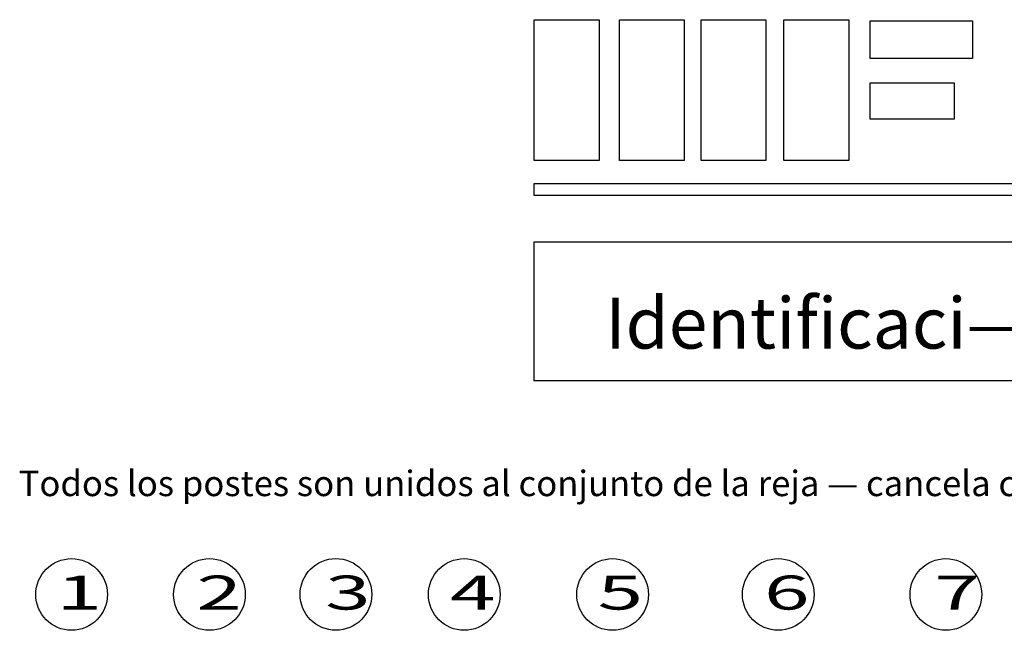
# Model space of a CAD drawing. Extents: x 0 to 7.8, y 0 to 10.3.
# Drawn here: x 0.1 to 3.7, y 8.1 to 10.3 of the extents above; entities that cross this region are included whole.
import ezdxf
from ezdxf.enums import TextEntityAlignment as Align

# ---------------------------------------------------------------- set-up
doc = ezdxf.new("R2010")
doc.units = 0
doc.layers.add('LAYER-1', color=7, linetype='CONTINUOUS')

msp = doc.modelspace()

# ---------------------------------------------------------------- linework, layer by layer
at = {"layer": 'LAYER-1', "color": 0}
for points in [[(1.939235, 10.334791), (2.177082, 10.334791), (2.177082, 9.817847), (1.939235, 9.817847)], [(2.251735, 10.334791), (2.489583, 10.334791), (2.489583, 9.817847), (2.251735, 9.817847)], [(2.552083, 10.334791), (2.78993, 10.334791), (2.78993, 9.817847), (2.552083, 9.817847)], [(2.855902, 10.334791), (3.09375, 10.334791), (3.09375, 9.817847), (2.855902, 9.817847)], [(3.172743, 10.330877), (3.548177, 10.330877), (3.548177, 10.192856), (3.172743, 10.192856)], [(3.172309, 10.103446), (3.480469, 10.103446), (3.480469, 9.969332), (3.172309, 9.969332)], [(1.939235, 9.73322), (5.857639, 9.73322), (5.857639, 9.689818), (1.939235, 9.689818)]]:
    msp.add_lwpolyline(points, close=True, dxfattribs=at)
for points in [[(5.602655, 9.517407), (1.937732, 9.517407)], [(1.937732, 9.517407), (1.937732, 9.008558)], [(5.602655, 9.008558), (1.937732, 9.008558)]]:
    msp.add_lwpolyline(points, dxfattribs=at)
for centre in [(0.241319, 8.22454), (0.747322, 8.22454), (1.211479, 8.224809), (1.682495, 8.224602), (2.226963, 8.22454), (2.834929, 8.224732), (3.450148, 8.22454)]:
    msp.add_circle(centre, 0.131526, dxfattribs=at)

# ---------------------------------------------------------------- texts
at = {"layer": 'LAYER-1', "color": 7}
msp.add_text('Identificaci—n de postes', height=0.1875, dxfattribs=at).set_placement((2.199653, 9.127318), (5.116319, 9.127318), align=Align.FIT)
at = {"layer": 'LAYER-1', "color": 0}
for s, height, p, p2 in [('Todos los postes son unidos al conjunto de la reja — cancela con exepci—n al N    9', 0.09375, (0.046875, 8.585651), (4.907986, 8.585651)), ('1', 0.125, (0.185764, 8.168984), (0.35243, 8.168984)), ('2', 0.125, (0.699653, 8.168984), (0.866319, 8.168984)), ('3', 0.125, (1.171875, 8.168984), (1.338541, 8.168984)), ('4', 0.125, (1.630208, 8.168984), (1.796875, 8.168984)), ('5', 0.125, (2.171875, 8.168984), (2.338541, 8.168984)), ('6', 0.125, (2.782986, 8.168984), (2.949653, 8.168984)), ('7', 0.125, (3.407986, 8.168984), (3.574653, 8.168984))]:
    msp.add_text(s, height=height, dxfattribs=at).set_placement(p, p2, align=Align.FIT)

doc.saveas('drawing.dxf')
